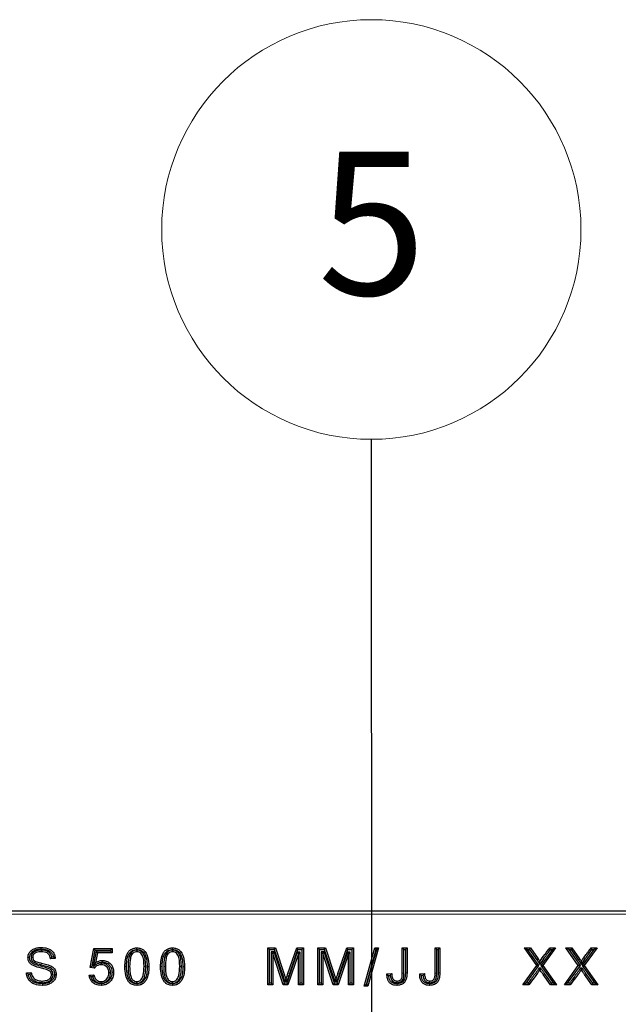
# Model space of a CAD drawing. Units: millimetres. Extents: x -86 to 420, y 0 to 297.
# Drawn here: x 190 to 202, y 133 to 153 of the extents above; entities that cross this region are included whole.
import ezdxf

# ---------------------------------------------------------------- set-up
doc = ezdxf.new("R2010")
doc.units = ezdxf.units.MM
doc.styles.add('SLDTEXTSTYLE0', font='TXT', dxfattribs={"width": 0.605})
doc.dimstyles.new('SLDDIMSTYLE1', dxfattribs={"dimtxt": 0.18, "dimasz": 0.75, "dimexe": 0, "dimexo": 0.0625, "dimgap": 0, "dimtad": 0, "dimtih": 1, "dimtoh": 1, "dimdec": 0, "dimrnd": 1e-09, "dimzin": 0, "dimdsep": 46, "dimtxsty": 'Standard', "dimblk1": 'DOT', "dimblk2": 'DOT', "dimsah": 1, "dimcen": 0.09, "dimadec": 0, "dimazin": 0, "dimtfac": 0.75, "dimtdec": 0, "dimtofl": 0, "dimtmove": 0, "dimatfit": 3, "dimldrblk": 'DOT', "dimfxl": 1, "dimfrac": 2, "dimtolj": 1, "dimtzin": 0, "dimarcsym": 0})

# ---------------------------------------------------------------- blocks, each defined once
blk = doc.blocks.new('SW_NOTE_0_13')
at = {"color": 0, "linetype": 'Continuous', "lineweight": 0}
blk.add_circle((0, 4.259), 4.259, dxfattribs=at)
at = {"color": 0, "linetype": 'Continuous', "lineweight": 0, "insert": (0.013, 5.841), "char_height": 2.91, "attachment_point": 2, "style": 'SLDTEXTSTYLE0'}
blk.add_mtext('5', dxfattribs=at)
blk = doc.blocks.new('_Dot')
at = {"color": 0, "linetype": 'ByBlock', "lineweight": -2}
blk.add_line((-0.5, 0), (-1, 0), dxfattribs=at)
at = {"color": 0, "linetype": 'ByBlock', "const_width": 0.5}
blk.add_lwpolyline([(-0.25, 0, 1), (0.25, 0, 1)], format="xyb", close=True, dxfattribs=at)

msp = doc.modelspace()

# ---------------------------------------------------------------- linework, layer by layer
at = {"color": 7, "linetype": 'Continuous', "lineweight": 25}
for p, q in [((168.15792, 134.508497), (207.057517, 134.508497)), ((191.324602, 133.359755), (191.39811, 133.748757)), ((191.39811, 133.748757), (191.772654, 133.748757)), ((191.425868, 133.715263), (191.39811, 133.748757)), ((191.73916, 133.715263), (191.772654, 133.748757)), ((191.772654, 133.748757), (191.772654, 133.661094)), ((194.935641, 133.758497), (195.087376, 133.758497)), ((194.935641, 133.008497), (194.935641, 133.758497)), ((194.969135, 133.725003), (194.935641, 133.758497)), ((194.969135, 133.725003), (195.063253, 133.725003)), ((194.969135, 133.041991), (194.969135, 133.725003)), ((195.063253, 133.725003), (195.087376, 133.758497)), ((195.063253, 133.725003), (195.232918, 133.217173)), ((195.087376, 133.758497), (195.264679, 133.227805)), ((195.341079, 133.236936), (195.521274, 133.758497)), ((195.372737, 133.225999), (195.545139, 133.725003)), ((195.521274, 133.758497), (195.65642, 133.758497)), ((195.545139, 133.725003), (195.521274, 133.758497)), ((195.545139, 133.725003), (195.622926, 133.725003)), ((195.622926, 133.725003), (195.65642, 133.758497)), ((195.622926, 133.725003), (195.622926, 133.041991)), ((195.65642, 133.758497), (195.65642, 133.008497)), ((195.952524, 133.758497), (196.104259, 133.758497)), ((195.952524, 133.008497), (195.952524, 133.758497)), ((195.986018, 133.725003), (195.952524, 133.758497)), ((195.986018, 133.725003), (196.080136, 133.725003)), ((195.986018, 133.041991), (195.986018, 133.725003)), ((196.080136, 133.725003), (196.104259, 133.758497)), ((196.080136, 133.725003), (196.249801, 133.217173)), ((196.104259, 133.758497), (196.281562, 133.227805)), ((196.357962, 133.236936), (196.538157, 133.758497)), ((196.38962, 133.225999), (196.562022, 133.725003)), ((196.538157, 133.758497), (196.673303, 133.758497)), ((196.562022, 133.725003), (196.538157, 133.758497)), ((196.562022, 133.725003), (196.63981, 133.725003)), ((196.63981, 133.725003), (196.673303, 133.758497)), ((196.63981, 133.725003), (196.63981, 133.041991)), ((196.673303, 133.758497), (196.673303, 133.008497)), ((196.891485, 132.979276), (197.108967, 133.758497)), ((196.935607, 133.01277), (197.134392, 133.725003)), ((197.139571, 133.725003), (196.940786, 133.01277)), ((197.183693, 133.758497), (196.966211, 132.979276)), ((197.108967, 133.758497), (197.183693, 133.758497)), ((197.134392, 133.725003), (197.108967, 133.758497)), ((197.134392, 133.725003), (197.139571, 133.725003)), ((197.139571, 133.725003), (197.183693, 133.758497)), ((197.664862, 133.758497), (197.762264, 133.758497)), ((197.664862, 133.244242), (197.664862, 133.758497)), ((197.698355, 133.725003), (197.664862, 133.758497)), ((197.698355, 133.244159), (197.698355, 133.725003)), ((197.698355, 133.725003), (197.728771, 133.725003)), ((197.728771, 133.725003), (197.762264, 133.758497)), ((197.728771, 133.725003), (197.728771, 133.250744)), ((197.762264, 133.758497), (197.762264, 133.250481)), ((198.331095, 133.758497), (198.428498, 133.758497)), ((198.331095, 133.244242), (198.331095, 133.758497)), ((198.364589, 133.725003), (198.331095, 133.758497)), ((198.364589, 133.244159), (198.364589, 133.725003)), ((198.364589, 133.725003), (198.395004, 133.725003)), ((198.395004, 133.725003), (198.428498, 133.758497)), ((198.395004, 133.725003), (198.395004, 133.250744)), ((198.428498, 133.758497), (198.428498, 133.250481)), ((200.14668, 133.758497), (200.269498, 133.758497)), ((200.400079, 133.399477), (200.14668, 133.758497)), ((200.211316, 133.725003), (200.14668, 133.758497)), ((200.211316, 133.725003), (200.252144, 133.725003)), ((200.441239, 133.399245), (200.211316, 133.725003)), ((200.252144, 133.725003), (200.269498, 133.758497)), ((200.252144, 133.725003), (200.398763, 133.517305)), ((200.269498, 133.758497), (200.425495, 133.537515)), ((200.71426, 133.725003), (200.480673, 133.40184)), ((200.779797, 133.758497), (200.521832, 133.401608)), ((200.659565, 133.758497), (200.779797, 133.758497)), ((200.676378, 133.725003), (200.71426, 133.725003)), ((200.71426, 133.725003), (200.779797, 133.758497)), ((200.988238, 133.758497), (201.111057, 133.758497)), ((201.241637, 133.399477), (200.988238, 133.758497)), ((201.052874, 133.725003), (200.988238, 133.758497)), ((201.052874, 133.725003), (201.093703, 133.725003)), ((201.282797, 133.399245), (201.052874, 133.725003)), ((201.093703, 133.725003), (201.111057, 133.758497)), ((201.093703, 133.725003), (201.240321, 133.517305)), ((201.111057, 133.758497), (201.267053, 133.537515)), ((201.555818, 133.725003), (201.322231, 133.40184)), ((201.621355, 133.758497), (201.363391, 133.401608)), ((201.501124, 133.758497), (201.621355, 133.758497)), ((201.517937, 133.725003), (201.555818, 133.725003)), ((201.555818, 133.725003), (201.621355, 133.758497)), ((190.124208, 133.569428), (190.157719, 133.569475)), ((190.333287, 133.714072), (190.333196, 133.680575)), ((190.615511, 133.542233), (190.518108, 133.534471)), ((190.578715, 133.5729), (190.546524, 133.570335)), ((191.36418, 133.388816), (191.425868, 133.715263)), ((191.443571, 133.694588), (191.385173, 133.386342)), ((191.425868, 133.715263), (191.73916, 133.715263)), ((191.471315, 133.661094), (191.432506, 133.456244)), ((191.443571, 133.694588), (191.471315, 133.661094)), ((191.73916, 133.694588), (191.443571, 133.694588)), ((191.772654, 133.661094), (191.471315, 133.661094)), ((191.73916, 133.715263), (191.73916, 133.694588)), ((191.73916, 133.694588), (191.772654, 133.661094)), ((192.271994, 133.714077), (192.272238, 133.680575)), ((192.99667, 133.714077), (192.996913, 133.680575)), ((194.99955, 133.679521), (195.033044, 133.646027)), ((195.060351, 133.679521), (194.99955, 133.679521)), ((194.99955, 133.679521), (194.99955, 133.041991)), ((195.033044, 133.646027), (195.033044, 133.008497)), ((195.036087, 133.646027), (195.033044, 133.646027)), ((195.060351, 133.679521), (195.036087, 133.646027)), ((195.245199, 133.008497), (195.036087, 133.646027)), ((195.269462, 133.041991), (195.060351, 133.679521)), ((195.53306, 133.669172), (195.319536, 133.041991)), ((195.557039, 133.635678), (195.343514, 133.008497)), ((195.53306, 133.669172), (195.557039, 133.635678)), ((195.592511, 133.669172), (195.53306, 133.669172)), ((195.559018, 133.635678), (195.557039, 133.635678)), ((195.592511, 133.669172), (195.559018, 133.635678)), ((195.559018, 133.008497), (195.559018, 133.635678)), ((195.592511, 133.041991), (195.592511, 133.669172)), ((196.016433, 133.679521), (196.016433, 133.041991)), ((196.016433, 133.679521), (196.049927, 133.646027)), ((196.077234, 133.679521), (196.016433, 133.679521)), ((196.049927, 133.646027), (196.049927, 133.008497)), ((196.05297, 133.646027), (196.049927, 133.646027)), ((196.077234, 133.679521), (196.05297, 133.646027)), ((196.262082, 133.008497), (196.05297, 133.646027)), ((196.286345, 133.041991), (196.077234, 133.679521)), ((196.549944, 133.669172), (196.336419, 133.041991)), ((196.573922, 133.635678), (196.360397, 133.008497)), ((196.549944, 133.669172), (196.573922, 133.635678)), ((196.609394, 133.669172), (196.549944, 133.669172)), ((196.575901, 133.635678), (196.573922, 133.635678)), ((196.609394, 133.669172), (196.575901, 133.635678)), ((196.575901, 133.008497), (196.575901, 133.635678)), ((196.609394, 133.041991), (196.609394, 133.669172)), ((200.398763, 133.517305), (200.425495, 133.537515)), ((201.240321, 133.517305), (201.267053, 133.537515)), ((191.36418, 133.388816), (191.324602, 133.359755)), ((191.412416, 133.349406), (191.324602, 133.359755)), ((191.385173, 133.386342), (191.36418, 133.388816)), ((191.385173, 133.386342), (191.386052, 133.385145)), ((191.386052, 133.385145), (191.432506, 133.456244)), ((191.389054, 133.385885), (191.386052, 133.385145)), ((191.389054, 133.385885), (191.417208, 133.405169)), ((191.397389, 133.384902), (191.389054, 133.385885)), ((191.417208, 133.405169), (191.397389, 133.384902)), ((191.547163, 133.451095), (191.547106, 133.417588)), ((192.483315, 133.378152), (192.51681, 133.37817)), ((193.20799, 133.378152), (193.241485, 133.37817)), ((200.117459, 133.008497), (200.400079, 133.399477)), ((200.182998, 133.041991), (200.441239, 133.399245)), ((200.441239, 133.399245), (200.400079, 133.399477)), ((200.480826, 133.348809), (200.436282, 133.348809)), ((200.480826, 133.348809), (200.461564, 133.315315)), ((200.462451, 133.419222), (200.462325, 133.485617)), ((200.480673, 133.40184), (200.521832, 133.401608)), ((200.480673, 133.40184), (200.734643, 133.041991)), ((200.521832, 133.401608), (200.799277, 133.008497)), ((200.959018, 133.008497), (201.241637, 133.399477)), ((201.024556, 133.041991), (201.282797, 133.399245)), ((201.282797, 133.399245), (201.241637, 133.399477)), ((201.322384, 133.348809), (201.277841, 133.348809)), ((201.322384, 133.348809), (201.303123, 133.315315)), ((201.304009, 133.419222), (201.303884, 133.485617)), ((201.322231, 133.40184), (201.576202, 133.041991)), ((201.322231, 133.40184), (201.363391, 133.401608)), ((201.363391, 133.401608), (201.640836, 133.008497)), ((190.031095, 133.253525), (190.128498, 133.261744)), ((190.06763, 133.222995), (190.099518, 133.225686)), ((190.571101, 133.212194), (190.537589, 133.211977)), ((191.305121, 133.206042), (191.402524, 133.213042)), ((191.343947, 133.175252), (191.376089, 133.177562)), ((191.737972, 133.253756), (191.704472, 133.253525)), ((195.271857, 133.083364), (195.298922, 133.116857)), ((195.298922, 133.116857), (195.300901, 133.116857)), ((195.325408, 133.083364), (195.300901, 133.116857)), ((196.28874, 133.083364), (196.315805, 133.116857)), ((196.315805, 133.116857), (196.317784, 133.116857)), ((196.342291, 133.083364), (196.317784, 133.116857)), ((197.353173, 133.229783), (197.450576, 133.242263)), ((197.387607, 133.200428), (197.41914, 133.204468)), ((198.019407, 133.229783), (198.11681, 133.242263)), ((198.05384, 133.200428), (198.085373, 133.204468)), ((200.461564, 133.315315), (200.459586, 133.315315)), ((200.676307, 133.008497), (200.52655, 133.2205)), ((200.693654, 133.041991), (200.553741, 133.240059)), ((201.303123, 133.315315), (201.301144, 133.315315)), ((201.517865, 133.008497), (201.368108, 133.2205)), ((201.535213, 133.041991), (201.395299, 133.240059)), ((190.350597, 133.052924), (190.350698, 133.086419)), ((191.54594, 133.032257), (191.546041, 132.998757)), ((191.547583, 133.043181), (191.54741, 133.076679)), ((192.272954, 133.032266), (192.272999, 132.998757)), ((192.273541, 133.043176), (192.273303, 133.076679)), ((192.997629, 133.032266), (192.997674, 132.998757)), ((192.998216, 133.043176), (192.997979, 133.076679)), ((194.969135, 133.041991), (194.935641, 133.008497)), ((195.033044, 133.008497), (194.935641, 133.008497)), ((194.99955, 133.041991), (194.969135, 133.041991)), ((194.99955, 133.041991), (195.033044, 133.008497)), ((195.269462, 133.041991), (195.245199, 133.008497)), ((195.343514, 133.008497), (195.245199, 133.008497)), ((195.319536, 133.041991), (195.269462, 133.041991)), ((195.271857, 133.083364), (195.325408, 133.083364)), ((195.319536, 133.041991), (195.343514, 133.008497)), ((195.592511, 133.041991), (195.559018, 133.008497)), ((195.65642, 133.008497), (195.559018, 133.008497)), ((195.622926, 133.041991), (195.592511, 133.041991)), ((195.622926, 133.041991), (195.65642, 133.008497)), ((195.986018, 133.041991), (195.952524, 133.008497)), ((196.049927, 133.008497), (195.952524, 133.008497)), ((196.016433, 133.041991), (195.986018, 133.041991)), ((196.016433, 133.041991), (196.049927, 133.008497)), ((196.286345, 133.041991), (196.262082, 133.008497)), ((196.360397, 133.008497), (196.262082, 133.008497)), ((196.336419, 133.041991), (196.286345, 133.041991)), ((196.28874, 133.083364), (196.342291, 133.083364)), ((196.336419, 133.041991), (196.360397, 133.008497)), ((196.609394, 133.041991), (196.575901, 133.008497)), ((196.673303, 133.008497), (196.575901, 133.008497)), ((196.63981, 133.041991), (196.609394, 133.041991)), ((196.63981, 133.041991), (196.673303, 133.008497)), ((196.935607, 133.01277), (196.891485, 132.979276)), ((196.966211, 132.979276), (196.891485, 132.979276)), ((196.940786, 133.01277), (196.935607, 133.01277)), ((196.940786, 133.01277), (196.966211, 132.979276)), ((197.558641, 133.05291), (197.55848, 133.086419)), ((198.224875, 133.05291), (198.224714, 133.086419)), ((200.182998, 133.041991), (200.117459, 133.008497)), ((200.23769, 133.008497), (200.117459, 133.008497)), ((200.22091, 133.041991), (200.182998, 133.041991)), ((200.693654, 133.041991), (200.676307, 133.008497)), ((200.799277, 133.008497), (200.676307, 133.008497)), ((200.734643, 133.041991), (200.693654, 133.041991)), ((200.734643, 133.041991), (200.799277, 133.008497)), ((201.024556, 133.041991), (200.959018, 133.008497)), ((201.079249, 133.008497), (200.959018, 133.008497)), ((201.062469, 133.041991), (201.024556, 133.041991)), ((201.535213, 133.041991), (201.517865, 133.008497)), ((201.640836, 133.008497), (201.517865, 133.008497)), ((201.576202, 133.041991), (201.535213, 133.041991)), ((201.576202, 133.041991), (201.640836, 133.008497))]:
    msp.add_line(p, q, dxfattribs=at)
at = {"color": 8, "linetype": 'Continuous', "lineweight": 18}
for p, q in [((207.057517, 134.445997), (168.15792, 134.445997)), ((190.32944, 133.417645), (190.336848, 133.450309)), ((192.063292, 133.378191), (192.029797, 133.37817)), ((192.093705, 133.37821), (192.127199, 133.37817)), ((192.452902, 133.378132), (192.419407, 133.37817)), ((192.787967, 133.378191), (192.754472, 133.37817)), ((192.81838, 133.37821), (192.851875, 133.37817)), ((193.177577, 133.378132), (193.144082, 133.37817)), ((195.232918, 133.217173), (195.264679, 133.227805)), ((195.372737, 133.225999), (195.341079, 133.236936)), ((196.249801, 133.217173), (196.281562, 133.227805)), ((196.38962, 133.225999), (196.357962, 133.236936)), ((197.698355, 133.244159), (197.664862, 133.244242)), ((198.364589, 133.244159), (198.331095, 133.244242)), ((200.553741, 133.240059), (200.52655, 133.2205)), ((201.395299, 133.240059), (201.368108, 133.2205))]:
    msp.add_line(p, q, dxfattribs=at)
at = {"color": 7, "linetype": 'Continuous', "lineweight": 25, "flags": 128}
for points in [[(190.328485, 133.734739), (190.328481, 133.751488), (190.328478, 133.768237)], [(192.27302, 133.724988), (192.273013, 133.735045), (192.273007, 133.745101), (192.272999, 133.758497)], [(192.997695, 133.724988), (192.997689, 133.735045), (192.997682, 133.745101), (192.997674, 133.758497)], [(200.676378, 133.725003), (200.66797, 133.74175), (200.659565, 133.758497)], [(201.517937, 133.725003), (201.509528, 133.74175), (201.501124, 133.758497)], [(190.093821, 133.562259), (190.083568, 133.562232), (190.073315, 133.562205), (190.060316, 133.56217)], [(191.57247, 133.471745), (191.572496, 133.488497), (191.572522, 133.50525)], [(200.436282, 133.348809), (200.44148, 133.341338), (200.446678, 133.333867), (200.451876, 133.326396), (200.455731, 133.320856), (200.459586, 133.315315)], [(201.277841, 133.348809), (201.283039, 133.341338), (201.288236, 133.333867), (201.293434, 133.326396), (201.297289, 133.320856), (201.301144, 133.315315)], [(190.60149, 133.221774), (190.616101, 133.221683), (190.634992, 133.221565)], [(191.768374, 133.264163), (191.778426, 133.264168), (191.788478, 133.264173), (191.801875, 133.264179)], [(190.354063, 133.032256), (190.354104, 133.022204), (190.354144, 133.012152), (190.354198, 132.998757)], [(197.553441, 133.032257), (197.553448, 133.017531), (197.553457, 132.998757)], [(198.219675, 133.032257), (198.219682, 133.017531), (198.219691, 132.998757)], [(200.22091, 133.041991), (200.224684, 133.034463), (200.228457, 133.026935), (200.232228, 133.019407), (200.23496, 133.013952), (200.23769, 133.008497)], [(201.062469, 133.041991), (201.066243, 133.034463), (201.070015, 133.026935), (201.073786, 133.019407), (201.076518, 133.013952), (201.079249, 133.008497)]]:
    msp.add_lwpolyline(points, dxfattribs=at)
at = {"color": 8, "linetype": 'Continuous', "lineweight": 18, "flags": 128}
for points in [[(197.728771, 133.250744), (197.745517, 133.250613), (197.762264, 133.250481)], [(198.395004, 133.250744), (198.411751, 133.250613), (198.428498, 133.250481)]]:
    msp.add_lwpolyline(points, dxfattribs=at)
at = {"color": 7, "linetype": 'Continuous', "lineweight": 25}
for points, knots in [([(190.060316, 133.56217), (190.062442, 133.585115), (190.066733, 133.631435), (190.107713, 133.692945), (190.167811, 133.73788), (190.244635, 133.764414), (190.299337, 133.766908), (190.328478, 133.768237)], [0, 0, 0, 0, 0.180735428, 0.364846093, 0.566397814, 0.769015075, 1, 1, 1, 1]), ([(190.093821, 133.562259), (190.09537, 133.580288), (190.098482, 133.616523), (190.129904, 133.666451), (190.181912, 133.70754), (190.251941, 133.731552), (190.303314, 133.733691), (190.328485, 133.734739)], [0, 0, 0, 0, 0.164995538, 0.331601455, 0.526583098, 0.768040254, 1, 1, 1, 1]), ([(190.328478, 133.768237), (190.372258, 133.765381), (190.443418, 133.760738), (190.53261, 133.715861), (190.587496, 133.658166), (190.611063, 133.595309), (190.614257, 133.5572), (190.615511, 133.542233)], [0, 0, 0, 0, 0.3189197275, 0.5183670897, 0.7192213727, 0.889722231, 1, 1, 1, 1]), ([(190.328485, 133.734739), (190.367579, 133.732371), (190.430311, 133.728572), (190.505436, 133.692305), (190.552055, 133.648557), (190.572027, 133.605506), (190.577355, 133.57953), (190.578715, 133.5729)], [0, 0, 0, 0, 0.357570772, 0.573765462, 0.755229716, 0.937532593, 1, 1, 1, 1]), ([(192.029797, 133.37817), (192.031234, 133.423985), (192.034123, 133.516032), (192.06613, 133.630427), (192.122974, 133.707074), (192.182442, 133.745681), (192.235522, 133.75738), (192.264991, 133.758258), (192.272999, 133.758497)], [0, 0, 0, 0, 0.270788507, 0.544038578, 0.684485084, 0.825822714, 0.952669931, 1, 1, 1, 1]), ([(192.063292, 133.378191), (192.064611, 133.421286), (192.067263, 133.507881), (192.095721, 133.613579), (192.146041, 133.681846), (192.195669, 133.714184), (192.240558, 133.724021), (192.265653, 133.724769), (192.27302, 133.724988)], [0, 0, 0, 0, 0.284199721, 0.57107805, 0.702364823, 0.834607899, 0.951447463, 1, 1, 1, 1]), ([(192.272999, 133.758497), (192.299265, 133.756603), (192.34725, 133.753144), (192.410028, 133.719771), (192.462018, 133.662735), (192.510401, 133.547772), (192.514233, 133.446356), (192.51681, 133.37817)], [0, 0, 0, 0, 0.153580626, 0.280565495, 0.407413732, 0.601582729, 1, 1, 1, 1]), ([(192.27302, 133.724988), (192.299527, 133.722883), (192.344075, 133.719345), (192.397833, 133.685422), (192.440275, 133.632237), (192.478, 133.528358), (192.481221, 133.43733), (192.483315, 133.378152)], [0, 0, 0, 0, 0.171782416, 0.288693264, 0.405157597, 0.613297051, 1, 1, 1, 1]), ([(192.754472, 133.37817), (192.75591, 133.423985), (192.758798, 133.516032), (192.790806, 133.630427), (192.847649, 133.707074), (192.907117, 133.745681), (192.960198, 133.75738), (192.989667, 133.758258), (192.997674, 133.758497)], [0, 0, 0, 0, 0.270788507, 0.544038578, 0.684485084, 0.825822714, 0.952669931, 1, 1, 1, 1]), ([(192.787967, 133.378191), (192.789287, 133.421286), (192.791938, 133.507881), (192.820396, 133.613579), (192.870716, 133.681846), (192.920344, 133.714184), (192.965234, 133.724021), (192.990328, 133.724769), (192.997695, 133.724988)], [0, 0, 0, 0, 0.284199721, 0.57107805, 0.702364823, 0.834607899, 0.951447463, 1, 1, 1, 1]), ([(192.997674, 133.758497), (193.023941, 133.756603), (193.071925, 133.753144), (193.134703, 133.719771), (193.186693, 133.662735), (193.235076, 133.547772), (193.238908, 133.446356), (193.241485, 133.37817)], [0, 0, 0, 0, 0.153580626, 0.280565495, 0.407413732, 0.601582729, 1, 1, 1, 1]), ([(192.997695, 133.724988), (193.024202, 133.722883), (193.06875, 133.719345), (193.122509, 133.685422), (193.16495, 133.632237), (193.202676, 133.528358), (193.205896, 133.43733), (193.20799, 133.378152)], [0, 0, 0, 0, 0.171782416, 0.288693264, 0.405157597, 0.613297051, 1, 1, 1, 1]), ([(200.462325, 133.485617), (200.494361, 133.531628), (200.542448, 133.600693), (200.609381, 133.690799), (200.642837, 133.735931), (200.659565, 133.758497)], [0, 0, 0, 0, 0.499461692, 0.749729245, 1, 1, 1, 1]), ([(200.462451, 133.419222), (200.490095, 133.463097), (200.537103, 133.537705), (200.611642, 133.637423), (200.654799, 133.69581), (200.676378, 133.725003)], [0, 0, 0, 0, 0.416507622, 0.708248464, 1, 1, 1, 1]), ([(201.303884, 133.485617), (201.335919, 133.531628), (201.384007, 133.600693), (201.45094, 133.690799), (201.484396, 133.735931), (201.501124, 133.758497)], [0, 0, 0, 0, 0.499461692, 0.749729245, 1, 1, 1, 1]), ([(201.304009, 133.419222), (201.331654, 133.463097), (201.378661, 133.537705), (201.453201, 133.637423), (201.496358, 133.69581), (201.517937, 133.725003)], [0, 0, 0, 0, 0.416507622, 0.708248464, 1, 1, 1, 1]), ([(190.537589, 133.211977), (190.536817, 133.223244), (190.535261, 133.245937), (190.51868, 133.275159), (190.470696, 133.313786), (190.360152, 133.343185), (190.23784, 133.367526), (190.14087, 133.41248), (190.091308, 133.455235), (190.063832, 133.508069), (190.061407, 133.545383), (190.060316, 133.56217)], [0, 0, 0, 0, 0.052019999, 0.104774192, 0.150232739, 0.335192251, 0.622652738, 0.732999401, 0.827344129, 0.922326708, 1, 1, 1, 1]), ([(190.571101, 133.212194), (190.569836, 133.227768), (190.567288, 133.25911), (190.54336, 133.299073), (190.476922, 133.350141), (190.359673, 133.377398), (190.239647, 133.403565), (190.16082, 133.440387), (190.121433, 133.473024), (190.099156, 133.512494), (190.09433, 133.542959), (190.093894, 133.559495), (190.093821, 133.562259)], [0, 0, 0, 0, 0.071945059, 0.144787859, 0.208192832, 0.457153279, 0.689345272, 0.781025566, 0.858919818, 0.923048285, 0.987137513, 1, 1, 1, 1]), ([(190.333287, 133.714072), (190.291461, 133.711034), (190.233519, 133.706824), (190.168821, 133.670186), (190.137806, 133.634684), (190.125401, 133.598216), (190.124511, 133.576735), (190.124208, 133.569428)], [0, 0, 0, 0, 0.435590015, 0.603423954, 0.772895397, 0.922735937, 1, 1, 1, 1]), ([(190.124208, 133.569428), (190.125877, 133.552044), (190.128711, 133.522532), (190.152072, 133.487117), (190.202284, 133.449234), (190.265737, 133.432752), (190.316154, 133.420796), (190.32944, 133.417645)], [0, 0, 0, 0, 0.18465705, 0.313479392, 0.441940061, 0.852935657, 1, 1, 1, 1]), ([(190.333196, 133.680575), (190.296907, 133.678195), (190.243527, 133.674695), (190.187623, 133.642354), (190.165283, 133.61257), (190.158359, 133.588626), (190.157874, 133.574126), (190.157719, 133.569475)], [0, 0, 0, 0, 0.465131898, 0.684185465, 0.811772542, 0.939628539, 1, 1, 1, 1]), ([(190.157719, 133.569475), (190.158725, 133.557316), (190.160424, 133.536779), (190.17584, 133.511688), (190.215128, 133.48068), (190.272763, 133.465793), (190.320753, 133.454198), (190.336848, 133.450309)], [0, 0, 0, 0, 0.153919374, 0.259997678, 0.365735235, 0.787267633, 1, 1, 1, 1]), ([(190.518108, 133.534471), (190.515198, 133.553542), (190.510061, 133.587197), (190.484452, 133.629729), (190.445965, 133.660078), (190.393613, 133.678066), (190.353935, 133.679714), (190.333196, 133.680575)], [0, 0, 0, 0, 0.21737305, 0.383591351, 0.550060871, 0.764819626, 1, 1, 1, 1]), ([(190.546524, 133.570335), (190.540918, 133.588831), (190.530047, 133.624694), (190.493619, 133.668065), (190.439535, 133.700762), (190.383368, 133.712843), (190.345125, 133.713782), (190.333287, 133.714072)], [0, 0, 0, 0, 0.205182516, 0.397827904, 0.590146555, 0.873140732, 1, 1, 1, 1]), ([(190.546524, 133.570335), (190.542713, 133.565226), (190.533804, 133.553281), (190.523821, 133.541317), (190.518108, 133.534471)], [0, 0, 0, 0, 0.427726203, 1, 1, 1, 1]), ([(190.578715, 133.5729), (190.585058, 133.567821), (190.597746, 133.557662), (190.609589, 133.547376), (190.615511, 133.542233)], [0, 0, 0, 0, 0.499941074, 1, 1, 1, 1]), ([(192.271994, 133.714077), (192.253946, 133.712472), (192.216882, 133.709174), (192.170884, 133.679182), (192.131823, 133.628546), (192.097119, 133.527688), (192.095084, 133.438615), (192.093705, 133.37821)], [0, 0, 0, 0, 0.126642638, 0.260068466, 0.373099941, 0.574868542, 1, 1, 1, 1]), ([(192.272238, 133.680575), (192.258267, 133.679432), (192.23017, 133.677132), (192.192601, 133.653282), (192.159591, 133.608687), (192.130262, 133.515352), (192.128443, 133.433848), (192.127199, 133.37817)], [0, 0, 0, 0, 0.111651644, 0.224548159, 0.345427516, 0.552836739, 1, 1, 1, 1]), ([(192.452902, 133.378132), (192.452282, 133.412247), (192.45091, 133.487787), (192.434703, 133.583005), (192.397613, 133.655668), (192.35542, 133.695217), (192.309958, 133.712266), (192.282353, 133.713583), (192.271994, 133.714077)], [0, 0, 0, 0, 0.239944955, 0.531310768, 0.668179064, 0.806267082, 0.927306047, 1, 1, 1, 1]), ([(192.419407, 133.37817), (192.418782, 133.412282), (192.417467, 133.483973), (192.40257, 133.5711), (192.371786, 133.632733), (192.339692, 133.6647), (192.303507, 133.679013), (192.281084, 133.680133), (192.272238, 133.680575)], [0, 0, 0, 0, 0.273701389, 0.575211671, 0.697282916, 0.820569386, 0.92921276, 1, 1, 1, 1]), ([(192.99667, 133.714077), (192.978621, 133.712472), (192.941558, 133.709174), (192.895559, 133.679182), (192.856499, 133.628546), (192.821795, 133.527688), (192.81976, 133.438615), (192.81838, 133.37821)], [0, 0, 0, 0, 0.126642638, 0.260068466, 0.373099941, 0.574868542, 1, 1, 1, 1]), ([(192.996913, 133.680575), (192.982942, 133.679432), (192.954845, 133.677132), (192.917276, 133.653282), (192.884267, 133.608687), (192.854938, 133.515352), (192.853118, 133.433848), (192.851875, 133.37817)], [0, 0, 0, 0, 0.111651644, 0.224548159, 0.345427516, 0.552836739, 1, 1, 1, 1]), ([(193.177577, 133.378132), (193.176958, 133.412247), (193.175585, 133.487787), (193.159378, 133.583005), (193.122288, 133.655668), (193.080096, 133.695217), (193.034634, 133.712266), (193.007028, 133.713583), (192.99667, 133.714077)], [0, 0, 0, 0, 0.239944955, 0.531310768, 0.668179064, 0.806267082, 0.927306047, 1, 1, 1, 1]), ([(193.144082, 133.37817), (193.143457, 133.412282), (193.142142, 133.483973), (193.127245, 133.5711), (193.096461, 133.632733), (193.064367, 133.6647), (193.028182, 133.679013), (193.005759, 133.680133), (192.996913, 133.680575)], [0, 0, 0, 0, 0.273701389, 0.575211671, 0.697282916, 0.820569386, 0.92921276, 1, 1, 1, 1]), ([(200.398763, 133.517305), (200.402222, 133.513017), (200.409142, 133.50444), (200.418999, 133.491169), (200.428389, 133.477548), (200.442346, 133.453234), (200.4538, 133.433857), (200.462451, 133.419222)], [0, 0, 0, 0, 0.141105856, 0.282235291, 0.423379433, 0.564510447, 1, 1, 1, 1]), ([(200.425495, 133.537515), (200.42894, 133.533216), (200.435831, 133.524619), (200.448625, 133.507659), (200.45693, 133.494297), (200.462325, 133.485617)], [0, 0, 0, 0, 0.259483733, 0.518998439, 1, 1, 1, 1]), ([(201.240321, 133.517305), (201.243781, 133.513017), (201.2507, 133.50444), (201.260557, 133.491169), (201.269948, 133.477548), (201.283905, 133.453234), (201.295359, 133.433857), (201.304009, 133.419222)], [0, 0, 0, 0, 0.141105856, 0.282235291, 0.423379433, 0.564510447, 1, 1, 1, 1]), ([(201.267053, 133.537515), (201.270499, 133.533216), (201.27739, 133.524619), (201.290184, 133.507659), (201.298489, 133.494297), (201.303884, 133.485617)], [0, 0, 0, 0, 0.259483733, 0.518998439, 1, 1, 1, 1]), ([(190.32944, 133.417645), (190.366031, 133.409285), (190.439576, 133.392484), (190.527405, 133.359134), (190.57784, 133.312009), (190.598823, 133.269136), (190.600542, 133.238599), (190.60149, 133.221774)], [0, 0, 0, 0, 0.3080608285, 0.6191725712, 0.7519348825, 0.8633150418, 1, 1, 1, 1]), ([(190.336848, 133.450309), (190.373456, 133.441871), (190.446927, 133.424937), (190.538688, 133.391413), (190.59722, 133.341651), (190.625805, 133.293975), (190.634332, 133.25291), (190.63484, 133.228751), (190.634992, 133.221565)], [0, 0, 0, 0, 0.274042336, 0.549996422, 0.699858647, 0.824037041, 0.947658213, 1, 1, 1, 1]), ([(191.397389, 133.384902), (191.399806, 133.378993), (191.40464, 133.367175), (191.409824, 133.355329), (191.412416, 133.349406)], [0, 0, 0, 0, 0.499990996, 1, 1, 1, 1]), ([(191.547106, 133.417588), (191.523163, 133.415322), (191.482645, 133.411488), (191.437471, 133.381666), (191.419905, 133.359049), (191.412416, 133.349406)], [0, 0, 0, 0, 0.453165622, 0.766863379, 1, 1, 1, 1]), ([(191.452821, 133.429561), (191.443045, 133.42337), (191.430762, 133.415592), (191.419505, 133.406935), (191.417208, 133.405169)], [0, 0, 0, 0, 0.795951762, 1, 1, 1, 1]), ([(191.432506, 133.456244), (191.443052, 133.463328), (191.464169, 133.477511), (191.510064, 133.498962), (191.547689, 133.50275), (191.572522, 133.50525)], [0, 0, 0, 0, 0.253307193, 0.507174066, 1, 1, 1, 1]), ([(191.452821, 133.429561), (191.461523, 133.435416), (191.479884, 133.447771), (191.519069, 133.466352), (191.551618, 133.469639), (191.57247, 133.471745)], [0, 0, 0, 0, 0.244581355, 0.516062882, 1, 1, 1, 1]), ([(191.547163, 133.451095), (191.523297, 133.449442), (191.490437, 133.447166), (191.460904, 133.433344), (191.452821, 133.429561)], [0, 0, 0, 0, 0.726286253, 1, 1, 1, 1]), ([(191.704472, 133.253525), (191.702628, 133.278086), (191.699568, 133.318847), (191.669179, 133.367931), (191.631295, 133.39939), (191.588303, 133.415583), (191.559382, 133.41699), (191.547106, 133.417588)], [0, 0, 0, 0, 0.284906153, 0.472839385, 0.660530016, 0.855898686, 1, 1, 1, 1]), ([(191.737972, 133.253756), (191.73627, 133.278079), (191.733168, 133.322416), (191.702939, 133.3806), (191.658908, 133.422218), (191.604512, 133.447327), (191.565807, 133.44987), (191.547163, 133.451095)], [0, 0, 0, 0, 0.235745076, 0.42974479, 0.623622317, 0.818700026, 1, 1, 1, 1]), ([(191.57247, 133.471745), (191.598992, 133.468849), (191.649167, 133.463372), (191.710574, 133.419897), (191.751293, 133.365855), (191.766711, 133.310493), (191.7679, 133.277353), (191.768374, 133.264163)], [0, 0, 0, 0, 0.247828305, 0.468834012, 0.687210875, 0.875509661, 1, 1, 1, 1]), ([(191.572522, 133.50525), (191.598851, 133.502834), (191.653578, 133.497811), (191.723725, 133.453691), (191.776, 133.392539), (191.799172, 133.325477), (191.801082, 133.28216), (191.801875, 133.264179)], [0, 0, 0, 0, 0.2117383505, 0.4401161149, 0.6493019087, 0.8544275649, 1, 1, 1, 1]), ([(192.272999, 132.998757), (192.241823, 133.001451), (192.188857, 133.006029), (192.124869, 133.047094), (192.075421, 133.110071), (192.035419, 133.222564), (192.031952, 133.31851), (192.029797, 133.37817)], [0, 0, 0, 0, 0.181856684, 0.308969147, 0.435669867, 0.649095059, 1, 1, 1, 1]), ([(192.272954, 133.032266), (192.248201, 133.034134), (192.205419, 133.037361), (192.151919, 133.068555), (192.109165, 133.11987), (192.068753, 133.223977), (192.065483, 133.316317), (192.063292, 133.378191)], [0, 0, 0, 0, 0.161313102, 0.27881213, 0.396013731, 0.595284748, 1, 1, 1, 1]), ([(192.093705, 133.37821), (192.094451, 133.33889), (192.095949, 133.259957), (192.116076, 133.162959), (192.154252, 133.095472), (192.1958, 133.059519), (192.238757, 133.044724), (192.264481, 133.04358), (192.273541, 133.043176)], [0, 0, 0, 0, 0.2777432245, 0.5575678071, 0.6874169154, 0.8185134702, 0.9360761437, 1, 1, 1, 1]), ([(192.127199, 133.37817), (192.128066, 133.332825), (192.129458, 133.260045), (192.150313, 133.172362), (192.17718, 133.121751), (192.207971, 133.092873), (192.240781, 133.07858), (192.263283, 133.077264), (192.273303, 133.076679)], [0, 0, 0, 0, 0.364390472, 0.584856667, 0.719438748, 0.819292195, 0.919529874, 1, 1, 1, 1]), ([(192.483315, 133.378152), (192.481977, 133.334636), (192.479287, 133.247134), (192.450036, 133.140495), (192.39817, 133.072794), (192.347472, 133.041527), (192.30328, 133.033174), (192.279075, 133.032449), (192.272954, 133.032266)], [0, 0, 0, 0, 0.287124789, 0.577341085, 0.708351661, 0.840378791, 0.95963242, 1, 1, 1, 1]), ([(192.51681, 133.37817), (192.515339, 133.331446), (192.512381, 133.237489), (192.478602, 133.121147), (192.418781, 133.045306), (192.357469, 133.008746), (192.306041, 132.999732), (192.278624, 132.998923), (192.272999, 132.998757)], [0, 0, 0, 0, 0.2763289028, 0.5556684729, 0.6962910076, 0.8378315673, 0.9667304743, 1, 1, 1, 1]), ([(192.273303, 133.076679), (192.287615, 133.077894), (192.314113, 133.080144), (192.350681, 133.101739), (192.382746, 133.140924), (192.416462, 133.234357), (192.418169, 133.317698), (192.419407, 133.37817)], [0, 0, 0, 0, 0.11445076, 0.211897114, 0.332904631, 0.515951511, 1, 1, 1, 1]), ([(192.273541, 133.043176), (192.291962, 133.044854), (192.326458, 133.047996), (192.370648, 133.07464), (192.408501, 133.118211), (192.436793, 133.187776), (192.450963, 133.278469), (192.452251, 133.344654), (192.452902, 133.378132)], [0, 0, 0, 0, 0.1291702043, 0.2418886988, 0.3542209848, 0.5324405628, 0.7635008123, 1, 1, 1, 1]), ([(192.997674, 132.998757), (192.966499, 133.001451), (192.913533, 133.006029), (192.849545, 133.047094), (192.800096, 133.110071), (192.760094, 133.222564), (192.756628, 133.31851), (192.754472, 133.37817)], [0, 0, 0, 0, 0.181856684, 0.308969147, 0.435669867, 0.649095059, 1, 1, 1, 1]), ([(192.997629, 133.032266), (192.972876, 133.034134), (192.930094, 133.037361), (192.876594, 133.068555), (192.83384, 133.11987), (192.793429, 133.223977), (192.790158, 133.316317), (192.787967, 133.378191)], [0, 0, 0, 0, 0.161313102, 0.27881213, 0.396013731, 0.595284748, 1, 1, 1, 1]), ([(192.81838, 133.37821), (192.819126, 133.33889), (192.820624, 133.259957), (192.840752, 133.162959), (192.878927, 133.095472), (192.920475, 133.059519), (192.963433, 133.044724), (192.989156, 133.04358), (192.998216, 133.043176)], [0, 0, 0, 0, 0.277743225, 0.557567807, 0.687416915, 0.81851347, 0.936076144, 1, 1, 1, 1]), ([(192.851875, 133.37817), (192.852742, 133.332825), (192.854133, 133.260045), (192.874988, 133.172362), (192.901856, 133.121751), (192.932647, 133.092873), (192.965457, 133.07858), (192.987958, 133.077264), (192.997979, 133.076679)], [0, 0, 0, 0, 0.364390483, 0.584856658, 0.719438746, 0.819292192, 0.91952987, 1, 1, 1, 1]), ([(193.20799, 133.378152), (193.206652, 133.334636), (193.203963, 133.247134), (193.174712, 133.140495), (193.122846, 133.072794), (193.072147, 133.041527), (193.027955, 133.033174), (193.003751, 133.032449), (192.997629, 133.032266)], [0, 0, 0, 0, 0.287124789, 0.577341085, 0.708351661, 0.840378791, 0.95963242, 1, 1, 1, 1]), ([(193.241485, 133.37817), (193.240014, 133.331446), (193.237056, 133.237489), (193.203278, 133.121147), (193.143456, 133.045306), (193.082145, 133.008746), (193.030717, 132.999732), (193.003299, 132.998923), (192.997674, 132.998757)], [0, 0, 0, 0, 0.276328903, 0.555668473, 0.696291008, 0.837831567, 0.966730474, 1, 1, 1, 1]), ([(192.997979, 133.076679), (193.01229, 133.077894), (193.038788, 133.080144), (193.075356, 133.101739), (193.107421, 133.140924), (193.141137, 133.234357), (193.142844, 133.317698), (193.144082, 133.37817)], [0, 0, 0, 0, 0.1144507596, 0.2118971139, 0.3329046312, 0.515951511, 1, 1, 1, 1]), ([(192.998216, 133.043176), (193.016637, 133.044854), (193.051133, 133.047996), (193.095324, 133.07464), (193.133177, 133.118211), (193.161468, 133.187776), (193.175639, 133.278469), (193.176926, 133.344654), (193.177577, 133.378132)], [0, 0, 0, 0, 0.129170204, 0.241888699, 0.354220985, 0.532440563, 0.763500812, 1, 1, 1, 1]), ([(200.436282, 133.348809), (200.432669, 133.339684), (200.414586, 133.294019), (200.355163, 133.227978), (200.289645, 133.133468), (200.243822, 133.072483), (200.22091, 133.041991)], [0, 0, 0, 0, 0.078172115, 0.391202596, 0.695599362, 1, 1, 1, 1]), ([(200.553741, 133.240059), (200.547603, 133.248472), (200.535329, 133.265299), (200.516844, 133.291703), (200.497948, 133.319096), (200.486538, 133.338897), (200.480826, 133.348809)], [0, 0, 0, 0, 0.238455271, 0.476914509, 0.738144851, 1, 1, 1, 1]), ([(201.277841, 133.348809), (201.274227, 133.339684), (201.256144, 133.294019), (201.196722, 133.227978), (201.131203, 133.133468), (201.08538, 133.072483), (201.062469, 133.041991)], [0, 0, 0, 0, 0.078172114, 0.391202595, 0.695599362, 1, 1, 1, 1]), ([(201.395299, 133.240059), (201.389162, 133.248472), (201.376887, 133.265299), (201.358403, 133.291703), (201.339506, 133.319096), (201.328096, 133.338897), (201.322384, 133.348809)], [0, 0, 0, 0, 0.238455271, 0.476914509, 0.738144851, 1, 1, 1, 1]), ([(190.354198, 132.998757), (190.301329, 133.001584), (190.220363, 133.005914), (190.122565, 133.056914), (190.066184, 133.11968), (190.036885, 133.189151), (190.032767, 133.234936), (190.031095, 133.253525)], [0, 0, 0, 0, 0.3399128964, 0.5205506982, 0.7016843835, 0.8788813985, 1, 1, 1, 1]), ([(190.06763, 133.222995), (190.061351, 133.228054), (190.04879, 133.238172), (190.036994, 133.248407), (190.031095, 133.253525)], [0, 0, 0, 0, 0.499951441, 1, 1, 1, 1]), ([(190.354063, 133.032256), (190.300761, 133.035), (190.223444, 133.038981), (190.13566, 133.090592), (190.090077, 133.146131), (190.072673, 133.194039), (190.068153, 133.219996), (190.06763, 133.222995)], [0, 0, 0, 0, 0.415786662, 0.603123297, 0.790621707, 0.975802737, 1, 1, 1, 1]), ([(190.099518, 133.225686), (190.104163, 133.231691), (190.113454, 133.243703), (190.123483, 133.25573), (190.128498, 133.261744)], [0, 0, 0, 0, 0.499963282, 1, 1, 1, 1]), ([(190.099518, 133.225686), (190.106246, 133.201954), (190.118453, 133.158895), (190.166626, 133.10467), (190.238858, 133.065849), (190.305313, 133.053494), (190.345209, 133.052991), (190.350597, 133.052924)], [0, 0, 0, 0, 0.220490972, 0.400068068, 0.638752448, 0.951214854, 1, 1, 1, 1]), ([(190.128498, 133.261744), (190.132032, 133.23747), (190.138007, 133.19643), (190.171054, 133.147046), (190.220749, 133.111683), (190.282536, 133.089718), (190.330049, 133.087418), (190.350698, 133.086419)], [0, 0, 0, 0, 0.230398565, 0.389539895, 0.548786452, 0.8039042, 1, 1, 1, 1]), ([(190.350597, 133.052924), (190.390265, 133.055781), (190.449116, 133.06002), (190.515271, 133.096667), (190.551427, 133.133888), (190.569052, 133.174568), (190.570518, 133.201478), (190.571101, 133.212194)], [0, 0, 0, 0, 0.387537248, 0.574935818, 0.7342103, 0.894156174, 1, 1, 1, 1]), ([(190.350698, 133.086419), (190.38214, 133.088346), (190.42932, 133.091237), (190.486691, 133.117909), (190.519339, 133.146822), (190.535599, 133.181026), (190.53696, 133.202193), (190.537589, 133.211977)], [0, 0, 0, 0, 0.372790115, 0.559398622, 0.747528063, 0.883305444, 1, 1, 1, 1]), ([(190.60149, 133.221774), (190.599815, 133.201961), (190.596451, 133.162146), (190.561234, 133.106899), (190.507478, 133.0643), (190.435066, 133.036399), (190.382545, 133.033713), (190.354063, 133.032256)], [0, 0, 0, 0, 0.169687109, 0.341010127, 0.547712539, 0.754733775, 1, 1, 1, 1]), ([(190.634992, 133.221565), (190.632326, 133.19506), (190.627163, 133.143727), (190.579928, 133.077113), (190.513674, 133.028713), (190.434202, 133.002342), (190.379955, 132.999911), (190.354198, 132.998757)], [0, 0, 0, 0, 0.197168921, 0.381860666, 0.592737858, 0.806628261, 1, 1, 1, 1]), ([(191.546041, 132.998757), (191.511482, 133.001999), (191.451654, 133.007613), (191.380371, 133.048825), (191.335294, 133.099197), (191.31246, 133.153441), (191.307355, 133.190031), (191.305121, 133.206042)], [0, 0, 0, 0, 0.292963026, 0.50717288, 0.68500378, 0.862170885, 1, 1, 1, 1]), ([(191.343947, 133.175252), (191.337276, 133.180354), (191.323933, 133.190559), (191.311393, 133.20088), (191.305121, 133.206042)], [0, 0, 0, 0, 0.4999460597, 1, 1, 1, 1]), ([(191.54594, 133.032257), (191.519677, 133.034309), (191.470837, 133.038125), (191.41061, 133.069038), (191.368896, 133.109699), (191.351089, 133.147276), (191.345356, 133.169734), (191.343947, 133.175252)], [0, 0, 0, 0, 0.292603083, 0.544141451, 0.740161761, 0.936159008, 1, 1, 1, 1]), ([(191.376089, 133.177562), (191.380349, 133.183473), (191.38887, 133.195296), (191.397973, 133.207127), (191.402524, 133.213042)], [0, 0, 0, 0, 0.499976232, 1, 1, 1, 1]), ([(191.376089, 133.177562), (191.383209, 133.157402), (191.39646, 133.11988), (191.436413, 133.076527), (191.487631, 133.048159), (191.526788, 133.044907), (191.547583, 133.043181)], [0, 0, 0, 0, 0.270447084, 0.503354827, 0.736253908, 1, 1, 1, 1]), ([(191.402524, 133.213042), (191.408755, 133.187262), (191.418455, 133.147132), (191.455638, 133.104536), (191.49472, 133.082976), (191.526936, 133.076883), (191.544614, 133.076707), (191.54741, 133.076679)], [0, 0, 0, 0, 0.358155002, 0.557524059, 0.756963385, 0.961559003, 1, 1, 1, 1]), ([(191.768374, 133.264163), (191.76648, 133.23791), (191.762691, 133.185376), (191.724958, 133.114389), (191.669022, 133.060086), (191.604256, 133.035089), (191.562956, 133.033083), (191.54594, 133.032257)], [0, 0, 0, 0, 0.218096914, 0.436430402, 0.654991733, 0.85785372, 1, 1, 1, 1]), ([(191.801875, 133.264179), (191.798371, 133.227337), (191.792052, 133.160898), (191.739576, 133.07836), (191.672697, 133.022996), (191.603084, 133.001085), (191.561271, 132.999378), (191.546041, 132.998757)], [0, 0, 0, 0, 0.266389207, 0.480389903, 0.694651397, 0.88877913, 1, 1, 1, 1]), ([(191.54741, 133.076679), (191.56548, 133.078128), (191.601811, 133.081043), (191.647142, 133.109644), (191.679994, 133.150363), (191.701249, 133.198961), (191.703404, 133.23544), (191.704472, 133.253525)], [0, 0, 0, 0, 0.203801716, 0.409755892, 0.586740017, 0.795124313, 1, 1, 1, 1]), ([(191.547583, 133.043181), (191.570848, 133.045292), (191.616976, 133.049477), (191.673205, 133.087125), (191.712719, 133.138711), (191.734918, 133.195546), (191.737037, 133.235938), (191.737972, 133.253756)], [0, 0, 0, 0, 0.218819701, 0.433854238, 0.617484727, 0.831254691, 1, 1, 1, 1]), ([(195.232918, 133.217173), (195.236285, 133.207108), (195.24302, 133.186977), (195.252706, 133.156653), (195.263498, 133.122415), (195.268789, 133.097697), (195.271857, 133.083364)], [0, 0, 0, 0, 0.228300634, 0.456605921, 0.68490696, 1, 1, 1, 1]), ([(195.264679, 133.227805), (195.268032, 133.217736), (195.274739, 133.197598), (195.286776, 133.1608), (195.294263, 133.133713), (195.298922, 133.116857)], [0, 0, 0, 0, 0.274160801, 0.548326599, 1, 1, 1, 1]), ([(195.300901, 133.116857), (195.304303, 133.127365), (195.311107, 133.14838), (195.324543, 133.188393), (195.334592, 133.217892), (195.341079, 133.236936)], [0, 0, 0, 0, 0.261668894, 0.523332982, 1, 1, 1, 1]), ([(195.325408, 133.083364), (195.328728, 133.093897), (195.335369, 133.114964), (195.345793, 133.146416), (195.358204, 133.183442), (195.367255, 133.209946), (195.372737, 133.225999)], [0, 0, 0, 0, 0.220463011, 0.440931396, 0.661394391, 1, 1, 1, 1]), ([(196.249801, 133.217173), (196.253168, 133.207108), (196.259903, 133.186977), (196.269589, 133.156653), (196.280381, 133.122415), (196.285672, 133.097697), (196.28874, 133.083364)], [0, 0, 0, 0, 0.228300634, 0.456605922, 0.68490696, 1, 1, 1, 1]), ([(196.281562, 133.227805), (196.284916, 133.217736), (196.291622, 133.197598), (196.303659, 133.1608), (196.311146, 133.133713), (196.315805, 133.116857)], [0, 0, 0, 0, 0.2741608012, 0.5483265997, 1, 1, 1, 1]), ([(196.317784, 133.116857), (196.321186, 133.127365), (196.32799, 133.14838), (196.341426, 133.188393), (196.351475, 133.217892), (196.357962, 133.236936)], [0, 0, 0, 0, 0.261668894, 0.523332982, 1, 1, 1, 1]), ([(196.342291, 133.083364), (196.345611, 133.093897), (196.352252, 133.114964), (196.362676, 133.146416), (196.375087, 133.183442), (196.384138, 133.209946), (196.38962, 133.225999)], [0, 0, 0, 0, 0.220463011, 0.440931396, 0.661394391, 1, 1, 1, 1]), ([(197.553457, 132.998757), (197.526595, 133.000441), (197.48174, 133.003253), (197.424571, 133.031967), (197.384676, 133.075487), (197.357099, 133.143595), (197.35463, 133.197798), (197.353173, 133.229783)], [0, 0, 0, 0, 0.228927187, 0.3822635, 0.53654611, 0.726517209, 1, 1, 1, 1]), ([(197.387607, 133.200428), (197.382613, 133.2046), (197.370945, 133.214349), (197.359641, 133.224167), (197.353173, 133.229783)], [0, 0, 0, 0, 0.427925135, 1, 1, 1, 1]), ([(197.553441, 133.032257), (197.52995, 133.03363), (197.492248, 133.035834), (197.444953, 133.059315), (197.413185, 133.094433), (197.393575, 133.14353), (197.389643, 133.181011), (197.387607, 133.200428)], [0, 0, 0, 0, 0.26111589, 0.41907714, 0.578291738, 0.781541673, 1, 1, 1, 1]), ([(197.41914, 133.204468), (197.424181, 133.210756), (197.434265, 133.223332), (197.445139, 133.235952), (197.450576, 133.242263)], [0, 0, 0, 0, 0.499962207, 1, 1, 1, 1]), ([(197.41914, 133.204468), (197.42308, 133.179427), (197.429296, 133.139927), (197.458132, 133.092807), (197.492026, 133.065972), (197.527628, 133.054268), (197.54978, 133.053298), (197.558641, 133.05291)], [0, 0, 0, 0, 0.3288563526, 0.5187434148, 0.7097153771, 0.8838920501, 1, 1, 1, 1]), ([(197.450576, 133.242263), (197.452002, 133.215156), (197.454052, 133.176214), (197.473696, 133.129013), (197.496912, 133.102568), (197.527443, 133.088288), (197.548362, 133.087028), (197.55848, 133.086419)], [0, 0, 0, 0, 0.377029786, 0.541642861, 0.707747055, 0.858656897, 1, 1, 1, 1]), ([(197.728771, 133.250744), (197.727259, 133.206789), (197.725188, 133.146593), (197.687712, 133.079331), (197.648734, 133.050542), (197.602585, 133.034571), (197.570308, 133.033051), (197.553441, 133.032257)], [0, 0, 0, 0, 0.402254104, 0.55088097, 0.699976869, 0.84322382, 1, 1, 1, 1]), ([(197.762264, 133.250481), (197.760387, 133.206976), (197.757655, 133.143677), (197.721952, 133.067363), (197.677972, 133.028263), (197.620286, 133.002715), (197.577731, 133.000194), (197.553457, 132.998757)], [0, 0, 0, 0, 0.345367752, 0.502496398, 0.660863517, 0.80655024, 1, 1, 1, 1]), ([(197.55848, 133.086419), (197.572368, 133.087119), (197.595131, 133.088267), (197.624013, 133.102452), (197.642952, 133.123279), (197.662746, 133.160858), (197.664273, 133.203934), (197.664734, 133.235509), (197.664862, 133.244242)], [0, 0, 0, 0, 0.188085544, 0.30827755, 0.428320981, 0.567166747, 0.880291825, 1, 1, 1, 1]), ([(197.558641, 133.05291), (197.576888, 133.054027), (197.607688, 133.055912), (197.646436, 133.076837), (197.672891, 133.106395), (197.698965, 133.161716), (197.698606, 133.210224), (197.698355, 133.244159)], [0, 0, 0, 0, 0.199489872, 0.336718646, 0.473651465, 0.631779433, 1, 1, 1, 1]), ([(198.219691, 132.998757), (198.192829, 133.000441), (198.147974, 133.003253), (198.090805, 133.031967), (198.05091, 133.075487), (198.023333, 133.143595), (198.020864, 133.197798), (198.019407, 133.229783)], [0, 0, 0, 0, 0.2289271872, 0.3822635002, 0.5365461099, 0.7265172086, 1, 1, 1, 1]), ([(198.05384, 133.200428), (198.048847, 133.2046), (198.037179, 133.214349), (198.025874, 133.224167), (198.019407, 133.229783)], [0, 0, 0, 0, 0.427925135, 1, 1, 1, 1]), ([(198.219675, 133.032257), (198.196184, 133.03363), (198.158481, 133.035834), (198.111187, 133.059315), (198.079419, 133.094433), (198.059808, 133.14353), (198.055877, 133.181011), (198.05384, 133.200428)], [0, 0, 0, 0, 0.26111589, 0.41907714, 0.578291738, 0.781541673, 1, 1, 1, 1]), ([(198.085373, 133.204468), (198.090415, 133.210756), (198.100499, 133.223332), (198.111373, 133.235952), (198.11681, 133.242263)], [0, 0, 0, 0, 0.499962207, 1, 1, 1, 1]), ([(198.085373, 133.204468), (198.089314, 133.179427), (198.095529, 133.139927), (198.124365, 133.092807), (198.15826, 133.065972), (198.193862, 133.054268), (198.216014, 133.053298), (198.224875, 133.05291)], [0, 0, 0, 0, 0.328856353, 0.518743415, 0.709715377, 0.88389205, 1, 1, 1, 1]), ([(198.11681, 133.242263), (198.118236, 133.215156), (198.120286, 133.176214), (198.13993, 133.129013), (198.163146, 133.102568), (198.193677, 133.088288), (198.214596, 133.087028), (198.224714, 133.086419)], [0, 0, 0, 0, 0.377029786, 0.541642861, 0.707747055, 0.858656897, 1, 1, 1, 1]), ([(198.395004, 133.250744), (198.393492, 133.206789), (198.391422, 133.146593), (198.353946, 133.079331), (198.314968, 133.050542), (198.268819, 133.034571), (198.236541, 133.033051), (198.219675, 133.032257)], [0, 0, 0, 0, 0.4022541039, 0.5508809701, 0.6999768694, 0.8432238197, 1, 1, 1, 1]), ([(198.428498, 133.250481), (198.426621, 133.206976), (198.423889, 133.143677), (198.388186, 133.067363), (198.344206, 133.028263), (198.28652, 133.002715), (198.243965, 133.000194), (198.219691, 132.998757)], [0, 0, 0, 0, 0.345367752, 0.502496398, 0.660863517, 0.80655024, 1, 1, 1, 1]), ([(198.224714, 133.086419), (198.238602, 133.087119), (198.261364, 133.088267), (198.290247, 133.102452), (198.309186, 133.123279), (198.32898, 133.160858), (198.330507, 133.203934), (198.330968, 133.235509), (198.331095, 133.244242)], [0, 0, 0, 0, 0.188085544, 0.30827755, 0.428320981, 0.567166747, 0.880291824, 1, 1, 1, 1]), ([(198.224875, 133.05291), (198.243122, 133.054027), (198.273921, 133.055912), (198.31267, 133.076837), (198.339125, 133.106395), (198.365199, 133.161716), (198.36484, 133.210224), (198.364589, 133.244159)], [0, 0, 0, 0, 0.199489872, 0.336718646, 0.473651465, 0.631779433, 1, 1, 1, 1]), ([(200.459586, 133.315315), (200.459138, 133.314172), (200.458242, 133.311887), (200.454174, 133.305751), (200.440593, 133.284009), (200.402779, 133.232813), (200.333193, 133.136448), (200.273744, 133.0568), (200.23769, 133.008497)], [0, 0, 0, 0, 0.009692806, 0.019384385, 0.058099641, 0.212970086, 0.522699517, 1, 1, 1, 1]), ([(200.52655, 133.2205), (200.520426, 133.228922), (200.508177, 133.245765), (200.485984, 133.277019), (200.470974, 133.300558), (200.461564, 133.315315)], [0, 0, 0, 0, 0.271713434, 0.543430852, 1, 1, 1, 1]), ([(201.301144, 133.315315), (201.300696, 133.314172), (201.2998, 133.311887), (201.295733, 133.305751), (201.282151, 133.284009), (201.244338, 133.232813), (201.174751, 133.136448), (201.115302, 133.0568), (201.079249, 133.008497)], [0, 0, 0, 0, 0.009692806, 0.019384385, 0.058099641, 0.212970085, 0.522699516, 1, 1, 1, 1]), ([(201.368108, 133.2205), (201.361984, 133.228922), (201.349735, 133.245765), (201.327543, 133.277019), (201.312533, 133.300558), (201.303123, 133.315315)], [0, 0, 0, 0, 0.271713434, 0.543430852, 1, 1, 1, 1])]:
    msp.add_open_spline(points, degree=3, knots=knots, dxfattribs=at)

# ---------------------------------------------------------------- block references
at = {"color": 7, "linetype": 'Continuous', "lineweight": 0}
msp.add_blockref('SW_NOTE_0_13', (197.037037, 144.082781), dxfattribs=at)

# ---------------------------------------------------------------- leaders
msp.add_leader([(197.080669, 80.655228), (197.037037, 144.082781)], dimstyle='SLDDIMSTYLE1', dxfattribs=at)

doc.saveas('drawing.dxf')
